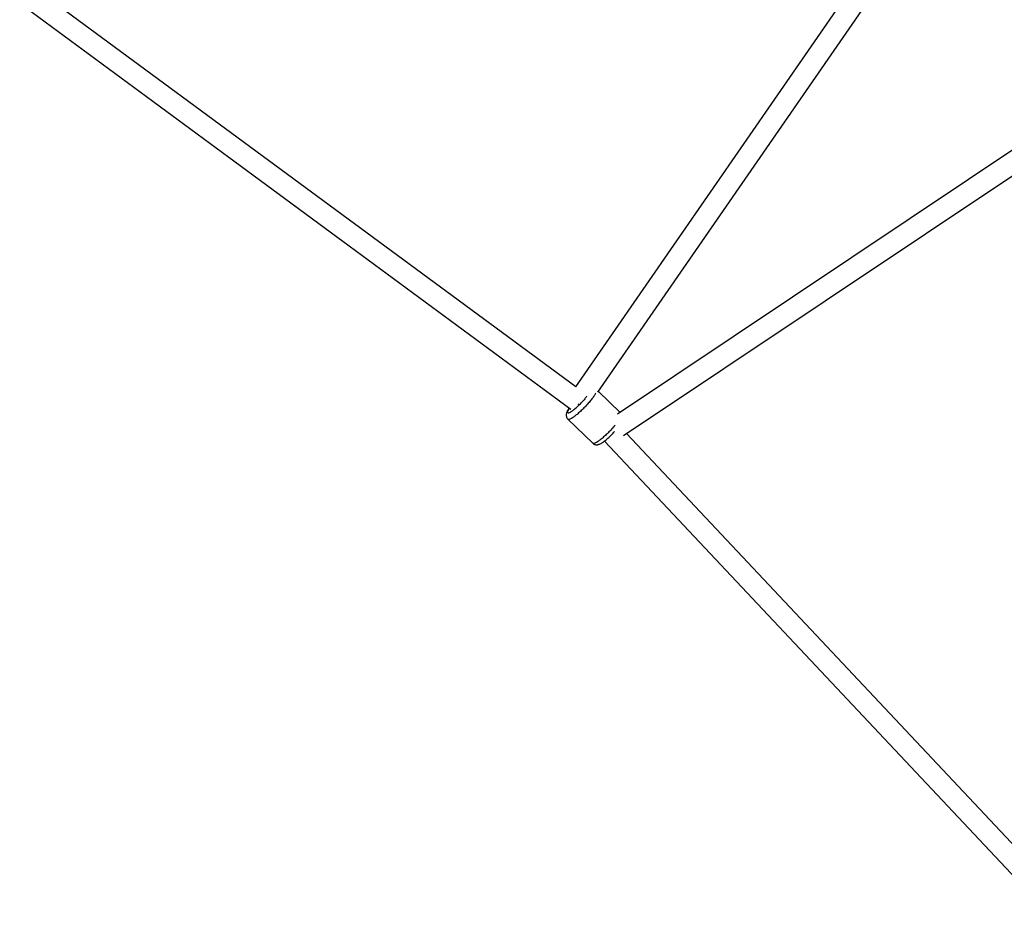
# Paper-space layout '_Front' of a CAD drawing. Units: millimetres. Extents: x -5566 to 10661, y -5527 to 5500.
# Drawn here: x 3309 to 4146, y -1382 to -625 of the extents above; entities that cross this region are included whole.
import ezdxf

# ---------------------------------------------------------------- set-up
doc = ezdxf.new("R2010")
doc.units = ezdxf.units.MM

psp = doc.layouts.new('_Front')

# ---------------------------------------------------------------- linework, layer by layer
at = {"color": 7, "linetype": 'Continuous', "lineweight": 25}
for p, q in [((3781.46, -936.74), (4134.61, -425.85)), ((3800.12, -941.41), (4146.18, -440.78)), ((3781.5, -936.7), (3326.75, -601.69)), ((3777.27, -955.95), (3308.75, -610.79)), ((4305.21, -633.3), (3816.71, -960.15)), ((3821.96, -978.3), (4314.95, -648.44)), ((3819.09, -958.56), (3800.57, -940.76)), ((3783.05, -951.16), (3783.67, -951.56)), ((3795.89, -984.8), (3774.63, -964.37)), ((4185.65, -1360.82), (3824.51, -976.59)), ((4180.8, -1381.94), (3805.78, -982.94))]:
    psp.add_line(p, q, dxfattribs=at)
at = {"color": 8, "linetype": 'Continuous', "lineweight": 25}
for points, knots in [([(3798.29, -942.12), (3798.15, -942.4), (3797.74, -943.26), (3796.49, -945.16), (3794.54, -947.79), (3792.01, -950.83), (3789.1, -954), (3786.04, -957.04), (3783.11, -959.68), (3780.54, -961.76), (3778.45, -963.22), (3776.86, -964.11), (3775.75, -964.53), (3775.01, -964.61), (3774.75, -964.44), (3774.63, -964.37)], [0, 0, 0, 0, 0.039698, 0.120341, 0.207812, 0.300509, 0.396059, 0.491609, 0.584306, 0.671777, 0.752421, 0.825457, 0.890782, 0.948757, 1, 1, 1, 1]), ([(3790.88, -944.64), (3790.44, -945.25), (3789.41, -946.64), (3788.06, -948.17), (3787.3, -949.04)], [0, 0, 0, 0, 0.435416, 1, 1, 1, 1]), ([(3775.91, -954.94), (3775.67, -955.31), (3774.88, -956.49), (3774.32, -957.9), (3774.4, -958.86), (3775.26, -959.01), (3776.84, -958.31), (3779.07, -956.83), (3781.78, -954.57), (3784.63, -951.91), (3786.41, -949.99), (3787.3, -949.04)], [0, 0, 0, 0, 0.053682, 0.174561, 0.295604, 0.408, 0.520554, 0.643906, 0.767426, 0.883592, 1, 1, 1, 1]), ([(3814.83, -969.34), (3814.31, -969.97), (3812.95, -971.63), (3810.35, -974.44), (3807.3, -977.47), (3804.37, -980.11), (3801.8, -982.19), (3799.71, -983.65), (3798.13, -984.54), (3797.01, -984.96), (3796.28, -985.04), (3796.01, -984.87), (3795.89, -984.8)], [0, 0, 0, 0, 0.0766772, 0.2028026, 0.328928, 0.4512876, 0.566748, 0.6731973, 0.7696045, 0.8558336, 0.9323598, 1, 1, 1, 1])]:
    psp.add_open_spline(points, degree=3, knots=knots, dxfattribs=at)
at = {"color": 7, "linetype": 'Continuous', "lineweight": 25}
for points, knots in [([(3775.79, -954.85), (3775.61, -955.1), (3775.08, -955.87), (3774.38, -957.08), (3773.76, -958.37), (3773.39, -959.52), (3773.22, -960.55), (3773.22, -961.57), (3773.46, -962.62), (3773.92, -963.6), (3774.41, -964.11), (3774.64, -964.36)], [0, 0, 0, 0, 0.0806759, 0.2441578, 0.4211171, 0.5485057, 0.6487356, 0.7420304, 0.83203, 0.9211186, 1, 1, 1, 1]), ([(3795.89, -984.8), (3796.19, -985.05), (3796.77, -985.53), (3797.8, -985.92), (3798.79, -986.09), (3799.75, -986.05), (3800.68, -985.86), (3801.69, -985.51), (3802.85, -984.94), (3804.15, -984.14), (3805.59, -983.12), (3807.08, -981.94), (3808.63, -980.6), (3810.19, -979.17), (3811.74, -977.65), (3813.15, -976.21), (3813.99, -975.28), (3814.35, -974.88)], [0, 0, 0, 0, 0.04804, 0.093626, 0.137738, 0.182848, 0.232108, 0.290839, 0.368745, 0.45553, 0.536233, 0.620799, 0.702369, 0.782439, 0.861756, 0.940743, 1, 1, 1, 1])]:
    psp.add_open_spline(points, degree=3, knots=knots, dxfattribs=at)

doc.saveas('drawing.dxf')
